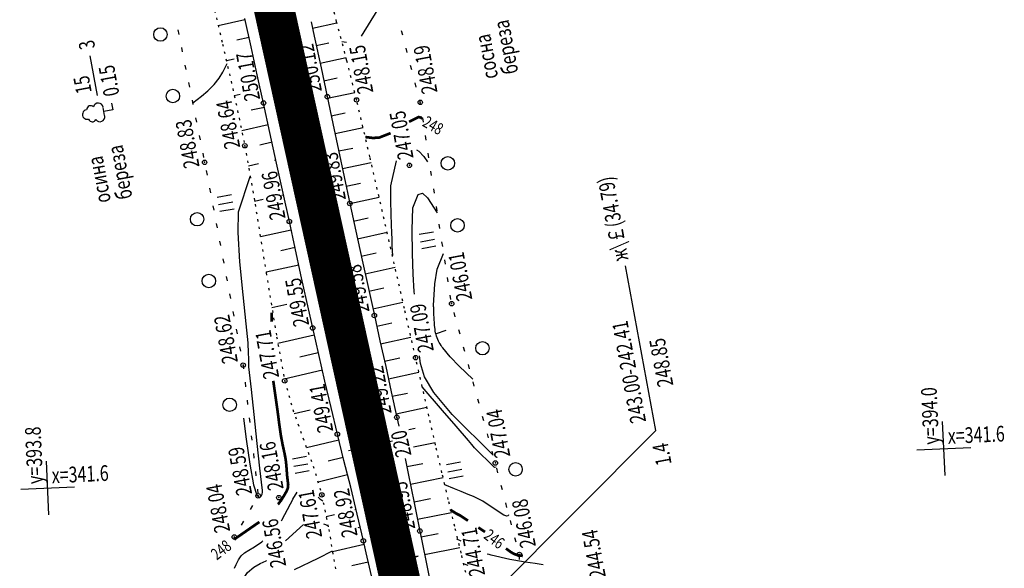
# Model space of a CAD drawing. Units: millimetres. Extents: x 81860 to 209966, y 753060 to 879847.
# Drawn here: x 183497 to 183717, y 837028 to 837150 of the extents above; entities that cross this region are included whole.
import ezdxf

# ---------------------------------------------------------------- set-up
doc = ezdxf.new("R2010")
doc.units = ezdxf.units.MM
doc.linetypes.add('STROT', pattern=[1.7, 0.5, -1.2])
for name, color, linetype in [('заливка покрытия', 253, 'Continuous'), ('Ось трассы', 7, 'Continuous'), ('ПОДЛОЖКА', 254, 'Continuous')]:
    doc.layers.add(name, color=color, linetype=linetype)
doc.styles.add('SHRFT', font='TXT', dxfattribs={"width": 0.75})

# ---------------------------------------------------------------- blocks, each defined once
blk = doc.blocks.new('BL_333')
at = {"color": 0}
for p, q in [((0, -3), (0, 3)), ((-3, 0), (3, 0))]:
    blk.add_line(p, q, dxfattribs=at)
blk = doc.blocks.new('BL_2012')
at = {"color": 0}
for p, q in [((0, 0), (0, 1.6)), ((0.8, 1.6), (0.8, 0)), ((1.6, 0), (1.6, 1.6))]:
    blk.add_line(p, q, dxfattribs=at)
blk = doc.blocks.new('BL_104')
at = {"color": 0}
for p, q in [((-0.45, 1), (0.45, 1)), ((0, 0), (0, 1)), ((0.75, 0), (0, 0))]:
    blk.add_line(p, q, dxfattribs=at)
for centre, radius, start, end in [((0, 2.9), 0.52, 358, 185), ((-0.47, 2.4), 0.44, 100, 235), ((0.47, 2.4), 0.44, 305, 80), ((-0.5, 1.55), 0.55, 115, 270), ((0.5, 1.55), 0.55, 270, 65)]:
    blk.add_arc(centre, radius, start, end, dxfattribs=at)

msp = doc.modelspace()

# ---------------------------------------------------------------- linework, layer by layer
at = {"layer": 'заливка покрытия', "color": 9, "linetype": 'ByBlock', "ltscale": 5, "const_width": 9, "flags": 128}
msp.add_lwpolyline([(183635.92, 836781.98), (183631.61, 836801.51), (183627.3, 836821.04), (183622.99, 836840.57), (183618.68, 836860.1), (183614.38, 836879.63), (183610.07, 836899.16), (183605.76, 836918.69), (183601.45, 836938.22), (183597.14, 836957.75), (183592.83, 836977.28), (183588.52, 836996.81), (183584.21, 837016.34), (183579.9, 837035.87), (183575.59, 837055.4), (183572.36, 837070.05), (183572.36, 837070.06), (183571.28, 837074.93), (183566.98, 837094.46), (183562.67, 837113.99), (183558.36, 837133.52), (183554.05, 837153.05), (183549.74, 837172.58)], dxfattribs=at)
at = {"layer": 'Ось трассы', "color": 1, "linetype": 'Continuous'}
for p, q in [((183698.44, 836498.6), (183532.5, 837250.7)), ((183580.48, 837056.48), (183570.71, 837054.33))]:
    msp.add_line(p, q, dxfattribs=at)
at = {"layer": 'ПОДЛОЖКА', "color": 253, "linetype": 'STROT'}
for p, q in [((183568.03, 837150.01), (183565.79, 837158.72)), ((183540.04, 837155.88), (183542.59, 837145.05)), ((183570.32, 837141.31), (183568.03, 837150.01)), ((183542.59, 837145.05), (183545.22, 837133.56)), ((183572.48, 837132.59), (183570.32, 837141.31)), ((183545.22, 837133.56), (183547.56, 837122.37)), ((183575.45, 837119.89), (183572.48, 837132.59)), ((183547.56, 837122.37), (183549.85, 837109.34)), ((183579.37, 837102.69), (183575.45, 837119.89)), ((183549.85, 837109.34), (183552.33, 837094.04)), ((183583.15, 837086.06), (183579.37, 837102.69)), ((183552.33, 837094.04), (183554.65, 837079.8)), ((183585.64, 837075.12), (183583.15, 837086.06)), ((183554.65, 837079.8), (183556.45, 837069.96)), ((183587.13, 837068.63), (183585.64, 837075.12)), ((183556.45, 837069.96), (183558.26, 837063.54)), ((183588.62, 837062.08), (183587.13, 837068.63)), ((183558.26, 837063.54), (183560.52, 837057.23)), ((183590.09, 837055.64), (183588.62, 837062.08)), ((183560.52, 837057.23), (183562.82, 837050.93)), ((183591.51, 837049.47), (183590.09, 837055.64)), ((183562.82, 837050.93), (183564.72, 837044.52)), ((183592.94, 837043.49), (183591.51, 837049.47)), ((183564.72, 837044.52), (183566.28, 837036.84)), ((183594.36, 837037.51), (183592.94, 837043.49)), ((183595.81, 837031.53), (183594.36, 837037.51)), ((183566.28, 837036.84), (183567.75, 837028.04)), ((183597.2, 837025.53), (183595.81, 837031.53))]:
    msp.add_line(p, q, dxfattribs=at)
at = {"layer": 'ПОДЛОЖКА', "color": 253}
for p, q in [((183547.6, 837150.43), (183541.64, 837149.09)), ((183548.94, 837144.45), (183547.53, 837150.71)), ((183562.35, 837150.01), (183563.05, 837146.77)), ((183562.68, 837148.62), (183568.09, 837149.78)), ((183548.51, 837146.53), (183545.77, 837145.92)), ((183563.05, 837146.77), (183564.57, 837139.75)), ((183563.5, 837144.69), (183566.31, 837145.29)), ((183550.34, 837138.16), (183548.94, 837144.45)), ((183545.19, 837141.7), (183543.44, 837141.3)), ((183564.35, 837140.78), (183570.13, 837142.03)), ((183564.57, 837139.75), (183565.95, 837133.32)), ((183551.74, 837131.89), (183550.34, 837138.16)), ((183565.19, 837136.86), (183568.14, 837137.5)), ((183566.02, 837132.96), (183572.07, 837134.24)), ((183546.52, 837133.81), (183545.22, 837133.52)), ((183553.16, 837125.35), (183551.74, 837131.89)), ((183565.95, 837133.32), (183567.21, 837127.35)), ((183551.95, 837130.92), (183548.99, 837130.27)), ((183566.85, 837129.04), (183569.93, 837129.69)), ((183567.21, 837127.35), (183568.45, 837121.39)), ((183552.8, 837127.01), (183546.86, 837125.7)), ((183554.65, 837118.52), (183553.16, 837125.35)), ((183567.68, 837125.12), (183573.92, 837126.43)), ((183553.64, 837123.14), (183550.9, 837122.53)), ((183553.65, 837123.09), (183553.63, 837123.09)), ((183568.45, 837121.39), (183569.69, 837115.44)), ((183568.49, 837121.21), (183571.65, 837121.86)), ((183554.51, 837119.18), (183554.15, 837119.1)), ((183556.13, 837111.78), (183554.65, 837118.52)), ((183569.36, 837117.3), (183575.73, 837118.64)), ((183550.59, 837118.33), (183548.36, 837117.85)), ((183569.69, 837115.44), (183570.97, 837109.48)), ((183570.14, 837113.38), (183573.38, 837114.06)), ((183551.65, 837110.37), (183549.75, 837109.95)), ((183556.22, 837111.36), (183555.84, 837111.28)), ((183557.5, 837105.5), (183556.13, 837111.78)), ((183570.97, 837109.46), (183577.51, 837110.87)), ((183570.97, 837109.48), (183572.31, 837103.3)), ((183558.78, 837099.56), (183557.5, 837105.5)), ((183571.82, 837105.56), (183575.1, 837106.27)), ((183557.92, 837103.55), (183551.03, 837102.06)), ((183572.31, 837103.3), (183573.71, 837096.87)), ((183572.67, 837101.64), (183579.29, 837103.08)), ((183558.76, 837099.65), (183555.57, 837098.93)), ((183560.07, 837093.62), (183558.78, 837099.56)), ((183573.53, 837097.74), (183576.85, 837098.46)), ((183573.71, 837096.87), (183575.12, 837090.51)), ((183559.61, 837095.75), (183552.31, 837094.16)), ((183574.38, 837093.84), (183581.05, 837095.3)), ((183561.37, 837087.68), (183560.07, 837093.62)), ((183575.12, 837090.51), (183576.44, 837084.52)), ((183575.24, 837089.93), (183578.58, 837090.67)), ((183556.94, 837086.96), (183553.6, 837086.23)), ((183562.69, 837081.75), (183561.37, 837087.68)), ((183576.1, 837086.03), (183582.82, 837087.51)), ((183576.44, 837084.52), (183577.7, 837078.84)), ((183564.04, 837075.83), (183562.69, 837081.75)), ((183576.98, 837082.12), (183580.34, 837082.87)), ((183563.06, 837080.12), (183554.92, 837078.28)), ((183577.84, 837078.21), (183584.6, 837079.72)), ((183577.7, 837078.84), (183578.97, 837073.17)), ((183563.95, 837076.22), (183559.8, 837075.26)), ((183565.4, 837069.91), (183564.04, 837075.83)), ((183578.72, 837074.31), (183582.09, 837075.06)), ((183578.97, 837073.17), (183580.23, 837067.49)), ((183564.85, 837072.31), (183556.37, 837070.35)), ((183579.59, 837070.4), (183586.37, 837071.9)), ((183566.8, 837064), (183565.4, 837069.91)), ((183580.23, 837067.49), (183581.46, 837061.81)), ((183580.45, 837066.5), (183583.86, 837067.24)), ((183566.68, 837064.52), (183566.6, 837064.51)), ((183568.2, 837058.08), (183566.8, 837064)), ((183581.29, 837062.59), (183588.17, 837064.05)), ((183562.12, 837063.45), (183558.6, 837062.61)), ((183581.46, 837061.81), (183581.88, 837059.82)), ((183584.12, 837059.09), (183585.58, 837059.4)), ((183569.65, 837052.16), (183568.2, 837058.08)), ((183568.53, 837056.75), (183561.34, 837055)), ((183585.21, 837055.22), (183589.97, 837056.19)), ((183569.48, 837052.87), (183566.11, 837052.03)), ((183583.34, 837052.67), (183584.01, 837049.32)), ((183571.17, 837046.22), (183569.65, 837052.16)), ((183583.71, 837050.83), (183587.29, 837051.55)), ((183570.46, 837049), (183563.88, 837047.35)), ((183584.01, 837049.32), (183585.32, 837042.76)), ((183584.49, 837046.91), (183591.77, 837048.38)), ((183572.63, 837040.26), (183571.17, 837046.22)), ((183585.32, 837042.76), (183586.59, 837036.47)), ((183585.34, 837043.01), (183588.98, 837043.74)), ((183567.59, 837040.08), (183565.71, 837039.63)), ((183572.39, 837041.24), (183572.07, 837041.16)), ((183573.99, 837034.28), (183572.63, 837040.26)), ((183586.06, 837039.08), (183593.63, 837040.59)), ((183573.3, 837037.33), (183572.73, 837037.2)), ((183586.59, 837036.47), (183587.83, 837030.26)), ((183586.86, 837035.16), (183590.71, 837035.93)), ((183574.19, 837033.44), (183567.13, 837031.8)), ((183574.62, 837031.64), (183573.99, 837034.28)), ((183576.11, 837025.2), (183574.62, 837031.64)), ((183587.64, 837031.23), (183595.5, 837032.81)), ((183575.1, 837029.55), (183571.44, 837028.69)), ((183587.83, 837030.26), (183589.11, 837023.92))]:
    msp.add_line(p, q, dxfattribs=at)
at = {"layer": 'ПОДЛОЖКА', "color": 253, "linetype": 'Continuous'}
for p, q in [((183532.62, 837148.2), (183532.82, 837147.21)), ((183582.78, 837147.06), (183582.53, 837148.03)), ((183533.41, 837144.28), (183533.62, 837143.29)), ((183583.79, 837143.18), (183583.54, 837144.15)), ((183514.73, 837133.59), (183513.09, 837142.44)), ((183534.21, 837140.36), (183534.41, 837139.38)), ((183584.79, 837139.31), (183584.54, 837140.28)), ((183535, 837136.44), (183535.2, 837135.46)), ((183585.8, 837135.44), (183585.55, 837136.41)), ((183535.79, 837132.52), (183536, 837131.54)), ((183586.68, 837132.06), (183586.56, 837132.54)), ((183586.76, 837131.56), (183586.68, 837132.06)), ((183536.58, 837128.6), (183536.79, 837127.62)), ((183587.38, 837127.61), (183587.22, 837128.59)), ((183537.38, 837124.67), (183537.58, 837123.69)), ((183587.99, 837123.65), (183587.84, 837124.64)), ((183538.17, 837120.75), (183538.37, 837119.77)), ((183588.61, 837119.71), (183588.45, 837120.69)), ((183538.95, 837116.82), (183539.14, 837115.84)), ((183589.22, 837115.75), (183589.07, 837116.73)), ((183539.7, 837112.89), (183539.88, 837111.91)), ((183589.83, 837111.79), (183589.68, 837112.78)), ((183540.44, 837108.96), (183540.62, 837107.98)), ((183590.45, 837107.85), (183590.3, 837108.83)), ((183541.18, 837105.04), (183541.37, 837104.06)), ((183591.06, 837103.89), (183590.91, 837104.87)), ((183541.94, 837101.11), (183542.12, 837100.13)), ((183591.68, 837099.94), (183591.52, 837100.93)), ((183542.68, 837097.18), (183542.86, 837096.19)), ((183592.3, 837095.99), (183592.15, 837096.97)), ((183639.24, 837058.89), (183632.43, 837095.58)), ((183543.42, 837093.25), (183543.61, 837092.26)), ((183592.92, 837092.04), (183592.76, 837093.02)), ((183544.17, 837089.32), (183544.35, 837088.33)), ((183593.53, 837088.08), (183593.38, 837089.07)), ((183544.92, 837085.38), (183545.1, 837084.4)), ((183594.49, 837084.21), (183594.23, 837085.17)), ((183545.66, 837081.45), (183545.85, 837080.47)), ((183590.3, 837080.49), (183592.42, 837081.23)), ((183595.55, 837080.35), (183595.29, 837081.31)), ((183546.41, 837077.52), (183546.59, 837076.54)), ((183596.61, 837076.5), (183596.35, 837077.46)), ((183547.16, 837073.6), (183547.19, 837073.46)), ((183547.18, 837073.46), (183547.27, 837072.61)), ((183597.67, 837072.64), (183597.41, 837073.6)), ((183547.63, 837069.63), (183547.74, 837068.63)), ((183598.72, 837068.78), (183598.46, 837069.74)), ((183599.78, 837064.92), (183599.52, 837065.88)), ((183548.08, 837065.65), (183548.19, 837064.66)), ((183548.54, 837061.68), (183548.65, 837060.68)), ((183600.84, 837061.07), (183600.58, 837062.03)), ((183549, 837057.71), (183549.11, 837056.71)), ((183639.24, 837058.89), (183586.48, 837006.04)), ((183601.9, 837057.21), (183601.64, 837058.17)), ((183549.46, 837053.73), (183549.57, 837052.74)), ((183602.96, 837053.35), (183602.7, 837054.31)), ((183603.99, 837049.48), (183603.73, 837050.45)), ((183549.92, 837049.76), (183550.03, 837048.76)), ((183605.01, 837045.62), (183604.75, 837046.59)), ((183550.38, 837045.79), (183550.49, 837044.79)), ((183549.27, 837042.13), (183548.76, 837041.27)), ((183606.02, 837041.75), (183605.76, 837042.72)), ((183547.27, 837038.67), (183546.76, 837037.81)), ((183607.04, 837037.88), (183606.79, 837038.85)), ((183545.26, 837035.21), (183545.21, 837035.14)), ((183608.05, 837034.01), (183607.8, 837034.98)), ((183608.78, 837030.11), (183608.79, 837031.11))]:
    msp.add_line(p, q, dxfattribs=at)
for points in [[(183573.61, 837146.82), (183577.31, 837152.84), (183580.29, 837157.89)], [(183569.19, 837145.64), (183570.23, 837145.49)], [(183535.98, 837131.96), (183537.91, 837133.43), (183539.32, 837134.62), (183540.72, 837136), (183541.85, 837137.44), (183542.67, 837138.77), (183543.64, 837140.74)], [(183585.83, 837121.43), (183586.33, 837121.19), (183587.48, 837119.96), (183588.29, 837118.78)], [(183580.57, 837097.93), (183580.52, 837098.89), (183580.45, 837100.16), (183580.39, 837101.55), (183580.33, 837102.98), (183580.28, 837104.72), (183580.2, 837107.14), (183580.1, 837110.11), (183580.14, 837113.45), (183581.38, 837119.02)], [(183547.25, 837061.66), (183547.86, 837056.92), (183548.66, 837051.39), (183549.48, 837046.8), (183550.21, 837044.46), (183550.81, 837043.89), (183551.23, 837044.22), (183551.44, 837044.69), (183551.53, 837045.14), (183551.52, 837045.52), (183550.93, 837050.51), (183550.34, 837056.02), (183549.65, 837062.47), (183549.06, 837067.99), (183548.46, 837073.11), (183548.43, 837073.55), (183548.43, 837074.14), (183548.42, 837074.94), (183548.41, 837076.15), (183548.28, 837078.46), (183547.89, 837082.64), (183547.21, 837089.11), (183546.47, 837096.49), (183546.04, 837103), (183546.15, 837107.63), (183548.76, 837115.55)], [(183585.38, 837089.25), (183585.33, 837089.88), (183585.1, 837093.76), (183584.92, 837098.32), (183584.86, 837103.61), (183585.05, 837108.51), (183586.23, 837111.51), (183587.15, 837111.8), (183588.33, 837110.79), (183590.42, 837107.4)], [(183589.68, 837086.31), (183589.66, 837086.54), (183589.65, 837086.78), (183589.9, 837091.61), (183590.44, 837094.88), (183591.89, 837098.31)], [(183598.39, 837070.33), (183595.35, 837073.2), (183593.38, 837075.27), (183591.68, 837077.34), (183591.59, 837077.46), (183591.52, 837077.57)], [(183602.96, 837053.35), (183593.81, 837062.44), (183589.67, 837067.37), (183587.64, 837070.83), (183586.72, 837073.79), (183586.5, 837075.54)], [(183598.78, 837055.05), (183598.15, 837055.77), (183597.41, 837056.63), (183594.67, 837059.83), (183591.64, 837063.36), (183587.14, 837068.6)], [(183603.64, 837050.69), (183603.28, 837050.64), (183603.13, 837050.71), (183598.78, 837055.05)], [(183600.66, 837043.09), (183599.6, 837043.67), (183598.53, 837044.15), (183597.37, 837044.63), (183595.82, 837045.26), (183594.3, 837045.89), (183592.18, 837046.74)], [(183557.74, 837042.51), (183558.01, 837043.06), (183558.3, 837043.58), (183559.24, 837045.14)], [(183563.88, 837044.01), (183564.26, 837043.67), (183564.99, 837043.18)], [(183555.7, 837038.71), (183555.84, 837038.92), (183557.74, 837042.51)], [(183606.37, 837040.06), (183606.27, 837039.87), (183605.97, 837039.77), (183605.3, 837040.01), (183604.97, 837040.21), (183600.66, 837043.09)], [(183556.6, 837034.3), (183560.65, 837037.96)], [(183565.09, 837038.07), (183565.57, 837037.93), (183566.12, 837037.65)], [(183545.29, 837028.21), (183545.65, 837029.04), (183546.14, 837030.05), (183546.77, 837030.97), (183547.51, 837031.64), (183548.46, 837032.21), (183549.72, 837032.95), (183551.35, 837034.09), (183551.55, 837034.26)], [(183595.81, 837034.19), (183594.86, 837034.66)], [(183558.61, 837027.92), (183563.9, 837030.42), (183567.1, 837032.07)], [(183602.46, 837031.08), (183602.04, 837031.21), (183601.62, 837031.34)], [(183614.05, 837028.96), (183612.33, 837029.21), (183610.05, 837029.56), (183607.52, 837029.98), (183606.62, 837030.14), (183602.46, 837031.08)], [(183545.35, 837021.93), (183546.02, 837023.53), (183546.99, 837025.47), (183548.18, 837027.23), (183549.54, 837028.43), (183550.96, 837029.22), (183552.32, 837029.83), (183552.4, 837029.87)], [(183597.37, 837028.78), (183596.32, 837029.17)]]:
    msp.add_lwpolyline(points, dxfattribs=at)
at = {"layer": 'ПОДЛОЖКА', "color": 253, "linetype": 'Continuous', "const_width": 0.6}
for points in [[(183587.14, 837128.32), (183586.87, 837128.63), (183586.3, 837128.78), (183584.2, 837127.7)], [(183580.07, 837125.18), (183577.53, 837124.19), (183576.13, 837124.11), (183574.44, 837124.31)], [(183553.51, 837083.18), (183553.53, 837084.3), (183553.54, 837085.18)], [(183554.94, 837042.42), (183555.02, 837042.49), (183555.67, 837043.33), (183556.07, 837043.99), (183556.49, 837044.67), (183556.89, 837045.38), (183557.17, 837046.09), (183557.23, 837046.84), (183557.13, 837047.64), (183557.01, 837048.61), (183556.92, 837049.78), (183556.82, 837051.1), (183556.66, 837052.52), (183556.37, 837053.99), (183556, 837055.66), (183555.6, 837057.78), (183555.25, 837060.22), (183554.91, 837062.87), (183553.9, 837069.95)], [(183597.32, 837038.78), (183595.62, 837039.91), (183594.7, 837040.37), (183593.38, 837041.21)], [(183545.23, 837034.48), (183545.37, 837034.73), (183550.81, 837038.49)], [(183601.12, 837036.26), (183599.63, 837037.25)], [(183609.55, 837030.92), (183609.29, 837030.96), (183608.97, 837031.01), (183608.61, 837031.07), (183608.24, 837031.14), (183607.86, 837031.26), (183607.41, 837031.46), (183606.79, 837031.84), (183605.78, 837032.57)]]:
    msp.add_lwpolyline(points, dxfattribs=at)
at = {"layer": 'ПОДЛОЖКА', "color": 253, "linetype": 'Continuous'}
for centre, radius in [((183528.74, 837147.17), 1.5), ((183531.52, 837133.45), 1.5), ((183551.74, 837131.89), 0.5), ((183558.65, 837132.65), 0.5), ((183565.95, 837133.32), 0.5), ((183572.48, 837132.59), 0.5), ((183586.68, 837132.06), 0.5), ((183547.56, 837122.37), 0.5), ((183538.59, 837118.68), 0.5), ((183584.26, 837118.01), 0.5), ((183592.83, 837118.46), 1.5), ((183570.97, 837109.48), 0.5), ((183536.92, 837105.98), 1.5), ((183557.5, 837105.5), 0.5), ((183564.36, 837106.6), 0.5), ((183594.99, 837104.62), 1.5), ((183539.54, 837092.22), 1.5), ((183593.67, 837087.17), 0.5), ((183569.31, 837083.07), 0.5), ((183576.44, 837084.52), 0.5), ((183562.69, 837081.75), 0.5), ((183600.55, 837077.23), 1.5), ((183585.64, 837075.12), 0.5), ((183547.18, 837073.46), 0.5), ((183556.45, 837069.96), 0.5), ((183544.17, 837064.62), 1.5), ((183581.46, 837061.81), 0.5), ((183574.42, 837060.12), 0.5), ((183568.2, 837058.08), 0.5), ((183603.43, 837051.64), 0.5), ((183607.94, 837050.22), 1.5), ((183550.54, 837044.32), 0.5), ((183555.15, 837043.91), 0.5), ((183564.72, 837044.52), 0.5), ((183545.22, 837035.13), 0.5), ((183579.99, 837035.66), 0.5), ((183586.59, 837036.47), 0.5), ((183573.99, 837034.28), 0.5), ((183608.78, 837031.25), 0.5)]:
    msp.add_circle(centre, radius, dxfattribs=at)
msp.add_spline([(183591.52, 837077.57), (183590.73, 837078.8), (183589.93, 837081.84), (183589.68, 837086.31)], degree=3, dxfattribs=at)
for p in [(183551.74, 837131.89), (183558.65, 837132.65), (183565.95, 837133.32), (183572.48, 837132.59), (183586.68, 837132.06), (183547.56, 837122.37), (183538.59, 837118.68), (183584.26, 837118.01), (183570.97, 837109.48), (183557.5, 837105.5), (183564.36, 837106.6), (183593.67, 837087.17), (183576.44, 837084.52), (183562.69, 837081.75), (183569.31, 837083.07), (183585.64, 837075.12), (183547.18, 837073.46), (183556.45, 837069.96), (183581.46, 837061.81), (183574.42, 837060.12), (183568.2, 837058.08), (183603.43, 837051.64), (183550.54, 837044.32), (183555.15, 837043.91), (183564.72, 837044.52), (183545.22, 837035.13), (183579.99, 837035.66), (183586.59, 837036.47), (183573.99, 837034.28), (183608.78, 837031.25)]:
    msp.add_point(p, dxfattribs=at)

# ---------------------------------------------------------------- block references
for name, p, xscale, yscale, zscale, rotation in [('BL_104', (183518.1, 837130.38), 1.999999999999999, 1.999999999999999, 1.999999999999999, 100.5175181102505), ('BL_2012', (183545.16, 837108.26), 1.999999999999999, 1.999999999999999, 1.999999999999999, 100.5175181102505), ('BL_2012', (183590.18, 837099.99), 1.999999999999999, 1.999999999999999, 1.999999999999999, 100.5175181102505), ('BL_333', (183703.43, 837054.86), 2, 2, 2, 2.517518174758479), ('BL_2012', (183561.93, 837049.91), 1.999999999999999, 1.999999999999999, 1.999999999999999, 100.5175181102505), ('BL_333', (183503.62, 837046.07), 2, 2, 2, 2.517518174758479), ('BL_2012', (183596.25, 837048.67), 1.999999999999999, 1.999999999999999, 1.999999999999999, 100.5175181102505)]:
    msp.add_blockref(name, p, dxfattribs=dict(at, xscale=xscale, yscale=yscale, zscale=zscale, rotation=rotation))

# ---------------------------------------------------------------- texts
at = {"layer": 'Ось трассы', "color": 1, "linetype": 'Continuous', "style": 'SHRFT', "width": 0.75}
msp.add_text('220', height=3.5, rotation=102.4421, dxfattribs=at).set_placement((183584.75, 837053.38))
at = {"layer": 'ПОДЛОЖКА', "color": 253, "linetype": 'Continuous', "style": 'SHRFT', "width": 0.75}
for s, height, rotation, p in [('береза', 3.5, 100.5175, (183608.58, 837138.66)), ('сосна', 3.5, 100.5175, (183604.07, 837137.59)), ('3', 3.5, 100.5175, (183514.22, 837144.21)), ('250.12', 3.5, 100.5175, (183564.78, 837134.56)), ('250.17', 3.5, 100.5175, (183551.01, 837132.73)), ('250.51', 3.5, 100.5175, (183557.55, 837133.58)), ('248.15', 3.5, 100.5175, (183576.24, 837134.31)), ('248.19', 3.5, 100.5175, (183590.55, 837134.3)), (' 0.15', 3.5, 100.5175, (183519.77, 837132.97)), (' 15', 3.5, 100.5175, (183513.6, 837133.54)), ('248.64', 3.5, 100.5175, (183546.56, 837122.01)), ('247.05', 3.5, 100.5175, (183585.21, 837119.65)), ('248.83', 3.5, 100.5175, (183537.49, 837117.7)), ('248', 2.625, 330.4595, (183586.95, 837126.88)), ('береза', 3.5, 100.5175, (183522.52, 837110.76)), ('249.83', 3.5, 100.5175, (183570.14, 837110.41)), ('осина', 3.5, 100.5175, (183517.74, 837109.95)), ('249.96', 3.5, 100.5175, (183556.67, 837106.2)), ('250.18', 3.5, 100.5175, (183563.4, 837107.33)), ('ж\\￡(34.79)', 3.5, 100.5175, (183633.13, 837096.99)), ('246.01', 3.5, 100.5175, (183598.31, 837088.13)), ('249.90', 3.5, 100.5175, (183568.54, 837084.33)), ('249.58', 3.5, 100.5175, (183575.39, 837085.39)), ('249.55', 3.5, 100.5175, (183561.94, 837082.4)), ('247.09', 3.5, 100.5175, (183589.73, 837076.66)), ('248.62', 3.5, 100.5175, (183546.05, 837074.15)), ('247.71', 3.5, 100.5175, (183555.25, 837070.75)), ('243.00-242.41', 3.5, 100.5175, (183637.06, 837060.85)), ('248.85', 3.5, 100.5175, (183643.14, 837068.97)), ('249.22', 3.5, 100.5175, (183580.33, 837062.75)), ('249.65', 3.5, 100.5175, (183573.8, 837061.17)), ('249.41', 3.5, 100.5175, (183567.31, 837058.75)), ('у=394.0', 3.5, 92.5175, (183702.38, 837055.81)), ('247.04', 3.5, 100.5175, (183606.79, 837053.13)), ('у=393.8', 3.5, 92.5175, (183502.58, 837047.03)), ('х=341.6', 3.5, 2.5175, (183704.38, 837055.9)), ('248.59', 3.5, 100.5175, (183549.21, 837044.75)), ('248.16', 3.5, 100.5175, (183556.24, 837045.89)), ('1.4', 3.5, 100.5175, (183642.75, 837051.44)), ('х=341.6', 3.5, 2.5175, (183504.57, 837047.12)), ('248.04', 3.5, 100.5175, (183544.32, 837036.43)), ('249.38', 3.5, 100.5175, (183579.06, 837036.15)), ('248.95', 3.5, 100.5175, (183585.6, 837037)), ('247.61', 3.5, 100.5175, (183564.84, 837035.14)), ('248.92', 3.5, 100.5175, (183572.73, 837035.42)), ('246.08', 3.5, 100.5175, (183612.49, 837033.09)), ('246.56', 3.5, 100.5175, (183556.82, 837028.68)), ('244.71', 3.5, 100.5175, (183601.17, 837026.7)), ('246', 2.625, 322.9812, (183600.62, 837035)), ('244.54', 3.5, 100.5175, (183628.08, 837026.27)), ('248', 2.625, 37.839, (183541.31, 837029.87)), ('Г', 3.5, 100.5175, (183586.35, 837030.34))]:
    msp.add_text(s, height=height, rotation=rotation, dxfattribs=at).set_placement(p)

doc.saveas('drawing.dxf')
